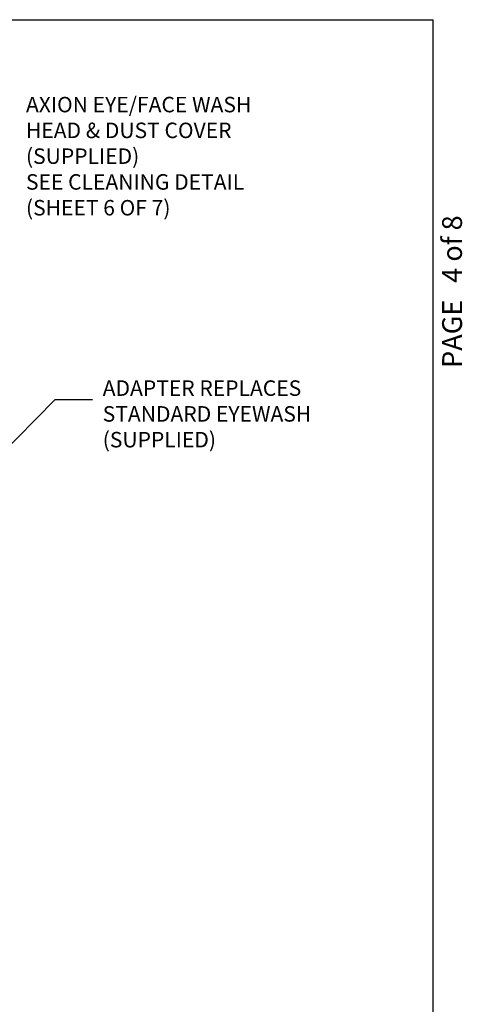
# Model space of a CAD drawing. Extents: x 0 to 11.6, y -0.2 to 8.6.
# Drawn here: x 9.1 to 11.6, y 3 to 8.6 of the extents above; entities that cross this region are included whole.
import ezdxf
from ezdxf.enums import TextEntityAlignment as Align

# ---------------------------------------------------------------- set-up
doc = ezdxf.new("R2010")
doc.units = 0
doc.header["$LTSCALE"] = 0.15
doc.header["$MEASUREMENT"] = 0
doc.linetypes.add('PHANTOM', pattern=[2.5, 1.25, -0.25, 0.25, -0.25, 0.25, -0.25])
doc.layers.get('0').update_dxf_attribs({"color": 1, "linetype": 'CONTINUOUS'})
for name, color, linetype in [('DIM', 4, 'CONTINUOUS'), ('zBORDER', 8, 'CONTINUOUS'), ('zPAGE', 4, 'CONTINUOUS')]:
    doc.layers.add(name, color=color, linetype=linetype)
doc.styles.add('ARIAL', font='ARIAL.TTF')
doc.styles.get("Standard").update_dxf_attribs({"font": 'simplex.shx'})
doc.dimstyles.get("Standard").update_dxf_attribs({"dimtxt": 0.18, "dimasz": 0.18, "dimexe": 0.18, "dimexo": 0.0625, "dimgap": 0.09, "dimtad": 0, "dimtih": 1, "dimtoh": 1, "dimdec": 4, "dimzin": 0, "dimdsep": 46, "dimtxsty": 'Standard', "dimcen": 0.09, "dimadec": 0, "dimazin": 0, "dimtfac": 1, "dimtdec": 4, "dimtofl": 0, "dimtmove": 0, "dimatfit": 3, "dimfxl": 0, "dimtolj": 1, "dimtzin": 0, "dimarcsym": 0})

# ---------------------------------------------------------------- blocks, each defined once
blk = doc.blocks.new('A SIZE_INST')
at = {"layer": 'zBORDER'}
for p in [(0.2638, 7.7875), (10.4563, 0.1725)]:
    blk.add_line(p, (10.4563, 7.7875), dxfattribs=at)
at = {"layer": 'zBORDER', "color": 4, "style": 'ARIAL'}
for tag, height, p in [('#1', 0.045, (6.4193, 0.5197)), ('#2', 0.045, (6.8239, 0.5155)), ('NAME2', 0.045, (7.056, 0.5155)), ('MODEL(S)', 0.08, (8.4981, 0.4525)), ('PART#', 0.07, (10.1105, 0.4999)), ('NAME1', 0.045, (6.4588, 0.364)), ('TITLE:', 0.08, (8.4959, 0.3278)), ('DWG#', 0.07, (10.0411, 0.3079)), ('REV.', 0.07, (10.3829, 0.3073)), ('NAME3', 0.045, (6.4999, 0.2116)), ('1', 0.0504, (10.0824, 0.2116)), ('X', 0.0504, (10.3312, 0.2116))]:
    blk.add_attdef(tag, text='', height=height, dxfattribs=at).set_placement(p, align=Align.MIDDLE_CENTER)
at = {"layer": 'zBORDER', "color": 4, "style": 'ARIAL', "width": 0.9}
for tag, p in [('DATE2', (6.9573, 0.2116)), ('SC', (7.5641, 0.2116)), ('DWG.TYPE', (8.879, 0.2116))]:
    blk.add_attdef(tag, text='', height=0.045, dxfattribs=at).set_placement(p, align=Align.MIDDLE_CENTER)
at = {"layer": 'zBORDER', "color": 4, "style": 'ARIAL'}
blk.add_attdef('YR', (0.5148, 0.0298), '', height=0.1, dxfattribs=at)
at = {"layer": 'zPAGE', "color": 4, "style": 'ARIAL'}
blk.add_text('PAGE', height=0.1, rotation=90, dxfattribs=at).set_placement((10.6009, 6.0329))
blk.add_attdef("PG#'S", (10.6009, 6.462), '', height=0.1, rotation=90, dxfattribs=at)

msp = doc.modelspace()

# ---------------------------------------------------------------- block references
at = {"color": 0, "linetype": 'PHANTOM', "ltscale": 0.25}
ref = msp.add_blockref('A SIZE_INST', (-0.2967, -0.1941), dxfattribs=dict(at, xscale=1.125, yscale=1.125, zscale=1.125))
ref.add_attrib("PG#'S", '4 of 8', (11.6293, 7.0757), dxfattribs={"layer": 'zPAGE', "color": 4, "height": 0.1125, "rotation": 90, "style": 'ARIAL'})

# ---------------------------------------------------------------- texts
at = {"color": 0, "linetype": 'PHANTOM', "ltscale": 0.25, "char_height": 0.0877, "attachment_point": 1, "style": 'ARIAL'}
for s, insert, width in [('{AXION EYE/FACE WASH\\PHEAD & DUST COVER\\P(SUPPLIED)\\PSEE CLEANING DETAIL \\P(SHEET 6 OF 7)}', (9.1555, 8.1295), 1.469515), ('{ADAPTER REPLACES STANDARD EYEWASH\\P(SUPPLIED)\\P\\P}', (9.5909, 6.5223), 1.680312)]:
    msp.add_mtext(s, dxfattribs=dict(at, insert=insert, width=width))

# ---------------------------------------------------------------- leaders
at = {"layer": 'DIM', "linetype": 'Continuous', "ltscale": 0.25}
msp.add_leader([(8.8217, 5.9072), (9.3205, 6.4143), (9.5338, 6.4143)], dimstyle='Standard', override={"dimtxt": 0.125, "dimexe": 0.0625, "dimdec": 3, "dimtxsty": 'ARIAL', "dimclrt": 4, "dimtdec": 3}, dxfattribs=at)

doc.saveas('drawing.dxf')
